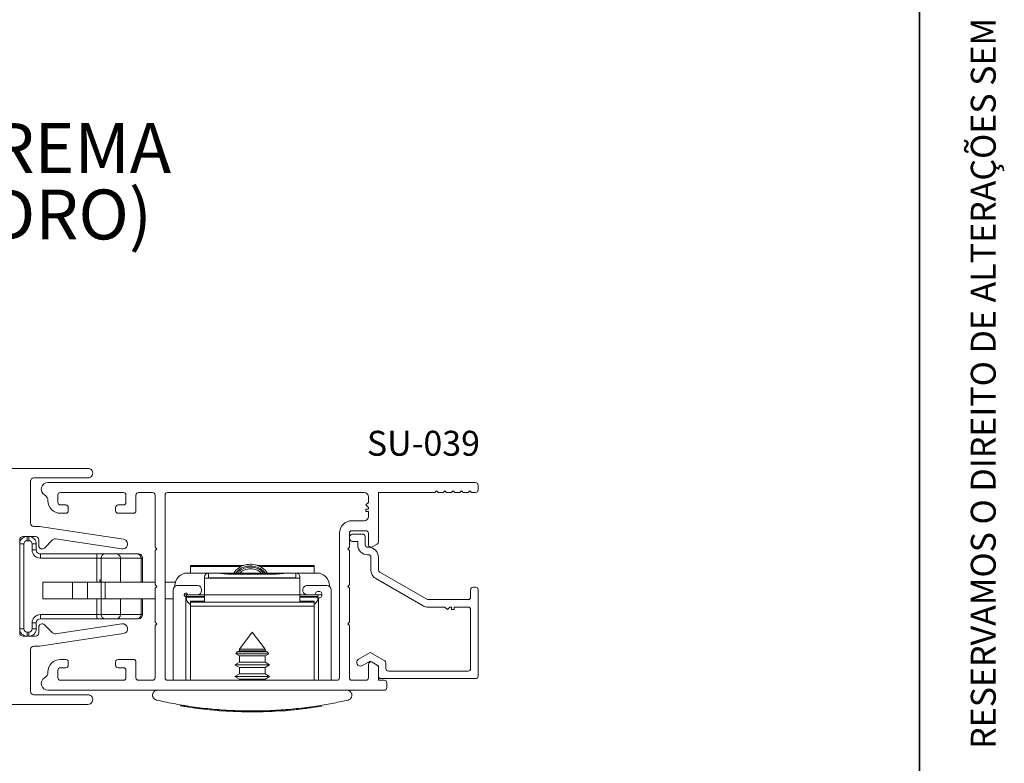
# Paper-space layout 'PG(2)' of a CAD drawing. Units: millimetres. Extents: x 10 to 205, y 4 to 287.
# Drawn here: x 146 to 205, y 49 to 94 of the extents above; entities that cross this region are included whole.
import ezdxf

# ---------------------------------------------------------------- set-up
doc = ezdxf.new("R2010")
doc.units = ezdxf.units.MM
doc.layers.add('ANOTAÇÕES', color=179, linetype='Continuous')
doc.layers.add('GHOST', color=9, linetype='Continuous')
doc.layers.add('LAYOUT_', color=7, linetype='Continuous', lineweight=35)
doc.styles.add('SLDTEXTSTYLE0', font='TXT', dxfattribs={"width": 0.7})

# ---------------------------------------------------------------- blocks, each defined once
blk = doc.blocks.new('SW_NOTE_0_13')
at = {"color": 0, "linetype": 'Continuous', "lineweight": 0, "char_height": 3, "attachment_point": 2, "style": 'SLDTEXTSTYLE0'}
for s, insert in [('SUPREMA', (8.34375000000001, 3.867203219315898)), ('(HYDRO)', (8.403124764561648, -0.1327969706739068))]:
    blk.add_mtext(s, dxfattribs=dict(at, insert=insert))

psp = doc.layouts.new('PG(2)')

# ---------------------------------------------------------------- linework, layer by layer
at = {"color": 7, "linetype": 'Continuous', "lineweight": 18}
for p, q in [((145.8021366538163, 62.33235855743516), (146.0521366538163, 62.33235855743516)), ((146.0521366538163, 62.33235855743516), (146.0521366538162, 57.23235855743516)), ((146.2521366538163, 62.78235855743517), (146.2521366538163, 62.53235855743517)), ((146.3521366538163, 62.53235855743515), (146.2521366538163, 62.53235855743517)), ((146.3521366538163, 62.78235855743515), (146.3521366538163, 62.53235855743515)), ((146.5521366538163, 61.98235855743515), (146.5521366538163, 62.33235855743514)), ((146.8021366538163, 62.33235855743514), (146.5521366538163, 62.33235855743514)), ((146.8021366538163, 62.33235855743514), (146.8021366538163, 61.98235855743515)), ((146.8021366538163, 61.98235855743515), (146.5521366538163, 61.98235855743515)), ((147.0521366538163, 61.48235855743515), (147.0521366538163, 61.73235855743515)), ((147.0521366538163, 61.73235855743515), (150.4521366538163, 61.73235855743511)), ((150.4521366538163, 61.48235855743511), (150.4521366538163, 61.73235855743511)), ((150.9521366538163, 61.73235855743511), (150.4521366538163, 61.73235855743511)), ((150.9521366538163, 61.73235855743511), (151.6300953134969, 61.7323585574351)), ((151.6300953134969, 61.7323585574351), (152.8734175812471, 61.73235855743508)), ((152.8734175812471, 61.73235855743508), (152.9521366538163, 61.73235855743508)), ((150.4521366538163, 61.48235855743511), (147.0521366538163, 61.48235855743515)), ((150.4521366538163, 61.48235855743511), (150.7021366538163, 61.48235855743511)), ((151.8643514989831, 61.48235855743509), (150.7021366538163, 61.48235855743511)), ((150.7021366538163, 61.48235855743511), (150.7021366538162, 60.03235855505103)), ((153.1076737667333, 61.48235855743508), (151.8643514989831, 61.48235855743509)), ((153.2021366538163, 60.03235855505104), (153.2021366538163, 61.48235855743508)), ((155.9021504385065, 60.58235855505035), (157.1771504385064, 60.58235855505033)), ((156.0771504385065, 61.03235855505035), (159.2867084331206, 61.03235855505032)), ((156.0771504385065, 60.97735555505034), (156.0771504385065, 61.03235855505035)), ((156.0771504385065, 60.58235855505048), (156.0771504385065, 60.97735555505034)), ((157.1771504385064, 60.58235855505033), (157.1771504385064, 60.5809890288924)), ((157.1771504385064, 60.58235855505033), (157.8392846754772, 60.58235855505033)), ((157.1771504385064, 60.5809890288924), (157.1771504385064, 60.28624332641986)), ((157.8469974341588, 60.5809890288924), (157.1771504385064, 60.5809890288924)), ((157.8392846754772, 60.58235855505033), (157.8469974341588, 60.5809890288924)), ((157.8392846754772, 60.58235855505033), (158.8021504385065, 60.58235855505031)), ((160.8021504385065, 60.58235855505029), (158.8021504385065, 60.58235855505031)), ((160.8021504385065, 60.50700749378766), (158.8021504385065, 60.50700749378768)), ((160.1006857422562, 61.03235855505031), (163.5271504385064, 61.03235855505027)), ((160.8021504385065, 60.58235855505029), (161.7650162015358, 60.58235855505028)), ((161.7573034428542, 60.58098902889235), (161.7650162015357, 60.58235855505028)), ((162.4271504385065, 60.58098902889235), (161.7573034428542, 60.58098902889235)), ((161.7650162015357, 60.58235855505028), (162.4271504385065, 60.58235855505027)), ((162.4271504385065, 60.58098902889235), (162.4271504385065, 60.58235855505027)), ((162.4271504385065, 60.58235855505027), (163.7021504385064, 60.58235855505026)), ((162.4271504385065, 60.28624332641981), (162.4271504385065, 60.58098902889235)), ((163.5271504385064, 60.97735555505026), (163.5271504385064, 61.03235855505027)), ((163.5271504385064, 60.58235855505039), (163.5271504385064, 60.97735555505026)), ((147.2021366538164, 59.03235855505095), (147.2021366538164, 60.03235855505095)), ((148.9794913867524, 60.03235855505095), (147.2021366538164, 60.03235855505095)), ((148.9794913867524, 59.03235855505095), (148.9794913867524, 60.03235855505095)), ((149.87987212711, 60.03235855505095), (148.9794913867524, 60.03235855505095)), ((149.87987212711, 59.03235855505095), (149.87987212711, 60.03235855505095)), ((150.7021366538164, 60.03235855505095), (149.87987212711, 60.03235855505095)), ((150.6271366538163, 60.16929633917837), (150.7021366538162, 60.16929633917837)), ((150.6271366538163, 60.16929633917837), (150.6271366538163, 60.05968930125102)), ((150.6271366538163, 60.05968930125102), (150.7021366538163, 60.05968930125102)), ((150.6271366538163, 60.05968930125102), (150.6271366538163, 60.03235855505104)), ((150.7021366538164, 59.03235855505095), (150.7021366538164, 60.03235855505095)), ((150.9521366538164, 60.03235855505095), (150.7021366538164, 60.03235855505095)), ((150.9521366538164, 59.03235855505095), (150.9521366538164, 60.03235855505095)), ((153.9521523135209, 60.03235855505095), (150.9521366538164, 60.03235855505095)), ((155.1793088237667, 60.03235855505095), (154.5521516603225, 60.03235855505095)), ((156.9271504385064, 60.27921329473529), (156.9271504385064, 60.33235855505034)), ((157.1771504385064, 60.27921329473526), (156.9271504385064, 60.27921329473527)), ((156.9271504385064, 59.28235855505034), (156.9271504385064, 60.27921329473527)), ((157.1771504385064, 60.28624332641986), (157.1771504385064, 60.27921329473526)), ((162.4271504385065, 60.28624332641981), (157.1771504385064, 60.28624332641986)), ((157.1771504385064, 60.27921329473526), (162.4271504385065, 60.27921329473521)), ((162.4271504385065, 60.27921329473521), (162.4271504385065, 60.28624332641981)), ((162.6771504385065, 60.27921329473521), (162.4271504385065, 60.27921329473521)), ((162.6771504385065, 60.33235855505027), (162.6771504385065, 60.27921329473522)), ((162.6771504385065, 59.28235855505028), (162.6771504385065, 60.27921329473521)), ((155.0521504385064, 59.58235855505036), (155.0521504385064, 54.13235855522908)), ((155.1521504385065, 59.7823585550504), (155.1521504385065, 59.83235855505036)), ((155.3021504385065, 59.83235855505036), (156.5021504385064, 59.83235855505034)), ((155.7021504385066, 59.28235855505035), (155.8521504385064, 59.28235855505034)), ((155.9021504385066, 59.28235855505034), (155.8521504385064, 59.28235855505034)), ((155.8521504385064, 59.18185392553182), (155.8521504385064, 59.28235855505034)), ((155.9021504385065, 59.28235855505034), (156.5021504385064, 59.28235855505034)), ((156.9271504385064, 59.28235855505034), (156.5021504385066, 59.28235855505034)), ((156.7521504385064, 59.53235855505034), (156.7521504385064, 59.58235855505034)), ((156.9271504385064, 58.83235855505031), (156.9271504385064, 59.28235855505034)), ((162.6771504385065, 59.28235855505028), (156.9271504385064, 59.28235855505034)), ((162.6771504385064, 58.83235855505024), (162.6771504385065, 59.28235855505028)), ((163.1021504385066, 59.28235855505027), (162.6771504385065, 59.28235855505028)), ((162.8521504385064, 59.58235855505027), (162.8521504385064, 59.53235855505027)), ((163.1021504385064, 59.83235855505027), (164.3021504385064, 59.83235855505026)), ((163.1021504385064, 59.28235855505027), (163.6021504385064, 59.28235855505027)), ((163.7521504385064, 59.28235855505027), (163.6021504385066, 59.28235855505027)), ((163.7521504385064, 59.18185392553173), (163.7521504385064, 59.28235855505027)), ((164.0021504385066, 59.28235855505027), (163.7521504385064, 59.28235855505027)), ((164.4521504385064, 59.83235855505026), (164.4521504385064, 59.7823585550506)), ((164.5521504385064, 54.13235855522908), (164.5521504385064, 59.58235855505026)), ((148.9794913867524, 59.03235855505095), (147.2021366538164, 59.03235855505095)), ((149.87987212711, 59.03235855505095), (148.9794913867524, 59.03235855505095)), ((150.7021366538164, 59.03235855505095), (149.87987212711, 59.03235855505095)), ((150.9521366538164, 59.03235855505095), (150.7021366538164, 59.03235855505095)), ((150.7021366538162, 59.03235855505103), (150.7021366538162, 58.0823585574351)), ((153.9521523135209, 59.03235855505095), (150.9521366538164, 59.03235855505095)), ((153.2021366538162, 58.08235855743508), (153.2021366538162, 59.03235855505104)), ((155.0521504385065, 59.03235855505095), (154.5521517739514, 59.03235855505095)), ((155.8021504385065, 54.13235855522908), (155.8021504385064, 59.18235855505036)), ((155.8521504385066, 59.03235855505095), (155.8021504385065, 59.03235855505095)), ((155.8521504385064, 59.13235855505035), (155.8521504385064, 59.18235855505035)), ((156.9271504385065, 59.1818539255318), (155.8521504385064, 59.18185392553182)), ((156.9271504385064, 59.13235855505034), (155.8521504385064, 59.13235855505035)), ((155.8521504385064, 59.13235855505035), (155.8521504385064, 58.93235855505034)), ((155.8521504385064, 58.93235855505034), (155.9629877022544, 58.80026784778544)), ((156.9271504385065, 58.88235855505032), (156.0771504385064, 58.88235855505032)), ((156.0771504385064, 58.83235855505037), (156.0771504385064, 58.88235855505032)), ((163.5271504385064, 58.83235855505023), (156.0771504385064, 58.83235855505031)), ((156.0771504385064, 58.58235855505031), (156.0771504385064, 58.83235855505031)), ((163.7521504385064, 59.18185392553173), (162.6771504385065, 59.18185392553174)), ((163.7521504385064, 59.13235855505027), (162.6771504385065, 59.13235855505027)), ((163.5271504385064, 58.88235855505025), (162.6771504385065, 58.88235855505025)), ((163.5271504385064, 58.88235855505025), (163.5271504385064, 58.83235855505028)), ((163.5271504385064, 58.83235855505023), (163.5271504385064, 58.58235855505023)), ((163.6413131747585, 58.80026784778536), (163.7521504385064, 58.93235855505026)), ((163.7521504385064, 59.18235855505026), (163.7521504385064, 59.13235855505026)), ((163.7521504385064, 59.13235855505027), (163.7521504385064, 58.93235855505026)), ((163.8021504385064, 59.08235855505026), (163.8021504385064, 54.13235855522908)), ((163.5271504385064, 58.58235855505023), (156.0771504385064, 58.58235855505031)), ((156.0771504385064, 54.13235855522918), (156.0771504385064, 58.58235855505031)), ((163.5271504385063, 54.13235855522918), (163.5271504385064, 58.58235855505023)), ((146.5521366538162, 57.23235855743515), (146.5521366538162, 57.58235855743515)), ((146.5521366538162, 57.58235855743515), (146.8021366538162, 57.58235855743515)), ((146.8021366538162, 57.58235855743515), (146.8021366538162, 57.23235855743514)), ((147.0521366538162, 58.08235855743515), (150.4521366538162, 58.08235855743511)), ((147.0521366538162, 58.08235855743515), (147.0521366538162, 57.83235855743515)), ((150.4521366538162, 57.83235855743511), (147.0521366538162, 57.83235855743515)), ((150.4521366538162, 58.08235855743511), (150.7021366538162, 58.08235855743511)), ((150.4521366538162, 58.08235855743511), (150.4521366538162, 57.83235855743511)), ((150.4521366538162, 57.83235855743511), (150.9521366538162, 57.83235855743511)), ((150.7021366538162, 58.0823585574351), (151.864351498983, 58.08235855743509)), ((151.6300953134969, 57.8323585574351), (150.9521366538162, 57.83235855743511)), ((152.8734175812471, 57.83235855743509), (151.6300953134969, 57.8323585574351)), ((151.864351498983, 58.08235855743509), (153.1076737667333, 58.08235855743508)), ((152.9521366538162, 57.83235855743509), (152.8734175812471, 57.83235855743509)), ((145.8021366538162, 57.23235855743516), (146.0521366538162, 57.23235855743516)), ((146.2521366538162, 56.78235855743515), (146.2521366538162, 57.03235855743515)), ((146.2521366538162, 57.03235855743515), (146.3521366538162, 57.03235855743515)), ((146.3521366538162, 56.78235855743515), (146.3521366538162, 57.03235855743515)), ((146.5521366538162, 57.23235855743515), (146.8021366538162, 57.23235855743514)), ((159.8021504385063, 57.03242755532868), (159.0271504385063, 56.00832041232864)), ((160.5771504385064, 56.00832041232862), (159.8021504385063, 57.03242755532868)), ((158.8966244805064, 55.83583968232866), (158.8087657735065, 55.7197406763287)), ((159.0271504385066, 55.91119887932874), (158.8966244805065, 55.83583968232866)), ((158.8966244805064, 55.83583968232866), (160.7076763965064, 55.83583968232864)), ((159.0271504385064, 56.00832041232864), (159.0271504385064, 55.91119887932872)), ((159.0271504385064, 56.00832041232864), (160.5771504385064, 56.00832041232862)), ((159.0271504385066, 55.91119887932874), (160.5771504385064, 55.9111988793287)), ((160.5771504385064, 55.9111988793287), (160.5771504385064, 56.00832041232862)), ((160.7076763965063, 55.83583968232864), (160.5771504385062, 55.91119887932872)), ((160.7955351035064, 55.71974067632868), (160.7076763965064, 55.83583968232864)), ((159.0271504385063, 55.21119887932871), (158.7521504385064, 55.05242755532871)), ((158.8087657735063, 55.7197406763287), (159.0271504385064, 55.59365623132864)), ((158.8087657735063, 55.7197406763287), (159.8021504385064, 55.71974067632866)), ((159.0271504385064, 55.59365623132864), (159.0271504385064, 55.21119887932872)), ((159.0271504385064, 55.59365623132864), (160.5771504385064, 55.59365623132862)), ((159.0271504385063, 55.21119887932871), (160.5771504385064, 55.2111988793287)), ((159.8021504385064, 55.71974067632866), (160.7955351035065, 55.71974067632868)), ((160.5771504385064, 55.59365623132862), (160.7955351035065, 55.71974067632868)), ((160.5771504385064, 55.2111988793287), (160.5771504385064, 55.59365623132862)), ((160.8521504385063, 55.05242755532869), (160.5771504385064, 55.21119887932869)), ((158.7521504385064, 55.05242755532871), (159.0271504385064, 54.89365623132871)), ((158.7521504385064, 55.05242755532872), (160.8521504385064, 55.05242755532868)), ((159.0271504385064, 54.89365623132871), (159.0271504385064, 54.51119887932866)), ((159.0271504385064, 54.89365623132871), (160.5771504385064, 54.8936562313287)), ((160.5771504385064, 54.8936562313287), (160.8521504385064, 55.05242755532869)), ((160.5771504385064, 54.51119887932864), (160.5771504385064, 54.8936562313287)), ((159.0271504385064, 54.51119887932867), (158.7521504385064, 54.35242755532868)), ((158.7521504385064, 54.35242755532868), (159.0271504385064, 54.19365623132869)), ((158.7521504385063, 54.35242755532867), (160.8521504385064, 54.35242755532867)), ((159.0271504385064, 54.51119887932867), (160.5771504385064, 54.51119887932864)), ((159.0271504385064, 54.19365623132868), (159.0271504385064, 54.13235855522901)), ((159.0271504385064, 54.19365623132869), (160.5771504385065, 54.19365623132867)), ((160.8521504385064, 54.35242755532866), (160.5771504385064, 54.51119887932865)), ((160.5771504385064, 54.19365623132867), (160.8521504385064, 54.35242755532866)), ((160.5771504385064, 54.13235855522901), (160.5771504385064, 54.19365623132867)), ((155.4810624499989, 52.64946100865204), (155.4810624499989, 52.59841963243986)), ((155.4858273639211, 52.59797477053051), (155.4832209466798, 52.59841963243986)), ((155.4858273639211, 52.59797477053051), (155.4858273639211, 52.64869862379753)), ((155.7140109481421, 52.56010338999914), (155.7140109481421, 52.61075127799305)), ((156.6475175942251, 52.42703482509538), (156.6475175942251, 52.47741759077806)), ((156.8700146213579, 52.40046419450719), (156.8700146213579, 52.45079435399157)), ((157.6522867919577, 52.32262566562738), (157.802150438506, 52.31072862489449)), ((157.8021504385064, 52.36785400698786), (157.8021504385064, 52.28242755532867)), ((161.8021504385064, 52.28242755532862), (157.8021504385064, 52.28242755532867)), ((158.2781858253211, 52.27787621650081), (158.2781858253211, 52.28242755532833)), ((158.2843958734163, 52.27734293581756), (158.2843958734163, 52.28242755532834)), ((158.4909683734164, 52.26594118369108), (158.4909683734164, 52.28242755532882)), ((158.5792966534119, 52.26157547438316), (158.5792966534119, 52.28242755532833)), ((158.8521822784126, 52.25001402749408), (158.8521822784126, 52.28242755532833)), ((159.0497670205337, 52.24345776013381), (159.0497670205337, 52.28242755532882)), ((159.2620826455337, 52.23811027788656), (159.2620826455337, 52.28242755532882)), ((159.4311729528802, 52.23510875776939), (159.4311729528802, 52.28242755532882)), ((159.800552751279, 52.232427605056), (159.800552751279, 52.28242760515307)), ((159.9852634322057, 52.23308076960338), (159.9852634322057, 52.2824275553288)), ((160.2568721822057, 52.23645599942891), (160.2568721822057, 52.28242755532831)), ((160.4053599009304, 52.23951693261431), (160.4053599009304, 52.2824275553288)), ((161.8021504385063, 52.28242755532862), (161.8021504385063, 52.36748022766864)), ((161.9174951115487, 52.31974750896519), (161.802150438506, 52.31055318588479)), ((161.9174951115487, 52.31974750896519), (161.9174951115487, 52.36991853278226)), ((162.5713265836054, 52.38202890030875), (162.5713265836054, 52.38225191168221)), ((163.12968290542, 52.44904477928401), (163.12968290542, 52.49947120508391))]:
    psp.add_line(p, q, dxfattribs=at)
at = {"color": 8, "linetype": 'Continuous', "lineweight": 18}
for p, q in [((150.4521366538162, 60.03235855505105), (150.4521366538163, 61.48235855743511)), ((151.8643514989831, 61.48235855743509), (151.8643514989831, 60.03235855505101)), ((153.1076737667333, 61.48235855743508), (153.1076737667333, 60.03235855505103)), ((153.2021366538163, 61.48235855743508), (153.1076737667333, 61.48235855743508)), ((156.0771504385065, 60.97735555505034), (159.1505829881924, 60.97735555505031)), ((158.8021504385065, 60.58235855505031), (158.8021504385065, 60.50700749378775)), ((160.2369666915975, 60.97735555505029), (163.5271504385064, 60.97735555505026)), ((160.8021504385064, 60.50700749378773), (160.8021504385065, 60.58235855505029)), ((150.4521366538162, 58.08235855743511), (150.4521366538162, 59.03235855505105)), ((151.864351498983, 59.03235855505101), (151.864351498983, 58.08235855743509)), ((153.1076737667333, 59.03235855505103), (153.1076737667333, 58.08235855743508)), ((153.1076737667333, 58.08235855743508), (153.2021366538162, 58.08235855743508)), ((160.4708772549155, 52.24114086236332), (160.4708772549155, 52.2824275553288)), ((160.6055351600089, 52.24500421673197), (160.6055351600089, 52.28242755532879))]:
    psp.add_line(p, q, dxfattribs=at)
at = {"color": 7, "linetype": 'Continuous', "lineweight": 18, "flags": 128}
for points in [[(155.9629877022544, 58.80026784778544), (156.0188862427569, 58.74058558350553), (156.0771504385062, 58.69027839640782)], [(163.5271504385062, 58.69027839640741), (163.585414634256, 58.74058558350545), (163.6413131747585, 58.80026784778536)]]:
    psp.add_lwpolyline(points, dxfattribs=at)
at = {"color": 7, "linetype": 'Continuous', "lineweight": 18}
for centre, radius, start, end in [((146.2521366538163, 62.33235855743515), 0.4500000000000171, 90, 179.9999999999982), ((146.2521366538163, 62.33235855743515), 0.2000000000000171, 90, 179.999999999998), ((146.3521366538163, 62.33235855743515), 0.4500000000000171, 359.9999999999999, 90), ((146.3521366538163, 62.33235855743515), 0.2000000000000171, 359.9999999999988, 90), ((147.0521366538163, 61.98235855743515), 0.5, 180, 270.0000000000008), ((147.0521366538163, 61.98235855743515), 0.25, 180, 270.0000000000008), ((150.9521366538163, 61.48235855743511), 0.25, 90, 180), ((151.621958879932, 61.48998259699656), 0.2425124898838839, 358.1984545350795, 88.07733281163122), ((152.8652811476823, 61.48998259699656), 0.2425124898838273, 358.1984545350774, 88.07733281163783), ((152.9521366538163, 61.48235855743508), 0.25, 359.9999999999972, 90), ((155.9021504385065, 59.83235855505035), 0.75, 90, 179.9999999999995), ((157.1771504385064, 60.33235855505033), 0.25, 90, 179.9999999999984), ((157.1764675510294, 60.33167190603811), 0.2493180580777333, 89.84306544202454, 179.8422010004135), ((162.4271504385065, 60.33235855505028), 0.25, 359.9999999999992, 90), ((162.4278333259835, 60.33167190603806), 0.2493180580777332, 0.1577989995816123, 90.15693455797549), ((163.7021504385064, 59.83235855505026), 0.75, 0, 90), ((155.3021504385064, 59.58235855505036), 0.25, 89.99999999999349, 179.9999999999984), ((155.8021504385064, 59.28235855505035), 0.1000000000000227, 359.9999999999968, 270.0000000000008), ((156.5021504385064, 59.58235855505034), 0.25, 0, 90), ((156.5021504385064, 59.53235855505034), 0.25, 270.0000000000008, 359.9999999999992), ((163.1021504385064, 59.58235855505027), 0.25, 89.99999999999349, 180), ((163.1021504385064, 59.53235855505027), 0.25, 180, 270.0000000000008), ((163.8021504385064, 59.28235855505027), 0.2000000000000171, 270.0000000000008, 180), ((164.3021504385064, 59.58235855505026), 0.25, 0, 90), ((147.0521366538162, 57.58235855743515), 0.5, 90, 180), ((147.0521366538162, 57.58235855743515), 0.25, 90, 180), ((150.9521366538162, 58.08235855743511), 0.2500000000000284, 180.0000000000024, 269.9999999999943), ((151.621958879932, 58.07473451787362), 0.2425124898838154, 271.9226671883563, 1.801545464923666), ((152.8652811476822, 58.07473451787365), 0.2425124898838826, 271.9226671883694, 1.801545464911287), ((152.9521366538162, 58.08235855743509), 0.25, 270.0000000000008, 359.9999999999992), ((146.2521366538162, 57.23235855743515), 0.4499999999999957, 179.9999999999982, 270.0000000000008), ((146.2521366538162, 57.23235855743515), 0.1999999999999957, 179.999999999998, 270.0000000000008), ((146.3521366538162, 57.23235855743515), 0.2000000000000171, 270.0000000000008, 0), ((146.3521366538162, 57.23235855743515), 0.4500000000000171, 270.0000000000008, 359.9999999999971), ((159.8021504385067, 77.89842755532865), 25.666, 260.318401272562, 260.8347592349676), ((159.8021504385067, 77.89842755532865), 25.66600000000001, 260.8347592349676, 261.4498582277232), ((159.8021504385067, 77.89842755532865), 25.666, 261.4498582277233, 262.2077947637637), ((159.8021504385067, 77.89842755532865), 25.66600000000001, 262.4891510748692, 262.9398673656494), ((159.8021504385067, 77.89842755532865), 25.66600000000001, 262.9398673656494, 263.44009183822), ((159.8021504385067, 77.89842755532865), 25.66600000000001, 263.44009183822, 263.9487700141703), ((159.8021504385067, 77.89842755532865), 25.666, 263.9487700141703, 265.1950981178625), ((159.8021504385067, 77.89842755532865), 25.66600000000001, 266.6098459624948, 267.0716935215279), ((159.8021504385067, 77.89842755532865), 25.66600000000002, 267.0716935215279, 267.2691149356153), ((159.8021504385067, 77.89842755532865), 25.666, 267.2691149356152, 267.8788435530968), ((159.8021504385067, 77.89842755532865), 25.66600000000001, 267.8788435530968, 268.3201678913805), ((159.8021504385067, 77.89842755532865), 25.66600000000001, 268.3201678913805, 268.7942846903614), ((159.8021504385067, 77.89842755532865), 25.666, 269.1718154600364, 269.9964333852114), ((159.8021504385067, 77.89842755532865), 25.666, 269.9964333852114, 270.4087777884995), ((159.8021504385067, 77.89842755532865), 25.666, 270.4087777884995, 271.0151562357901), ((159.8021504385067, 77.89842755532865), 25.66600000000001, 271.0151562357902, 271.3467053242385), ((159.8021504385067, 77.89842755532865), 25.66600000000001, 271.7937377798373, 273.5843726721183), ((159.8021504385067, 77.89842755532865), 25.666, 274.4692529760169, 274.7275756686769), ((159.8021504385067, 77.89842755532865), 25.666, 274.7275756686769, 276.642906098517), ((159.8021504385067, 77.89842755532865), 25.66600000000001, 276.642906098517, 276.9987824148835), ((159.8021504385067, 77.89842755532865), 25.666, 277.449222568158, 279.3812256765219)]:
    psp.add_arc(centre, radius, start, end, dxfattribs=at)
for centre, major_axis, ratio, start_param, end_param in [((158.8021504385065, 60.61211172905335), (1, -1.4210854715202e-14), 0.1051042352656708, 3.442212919184329, 4.712388980384692), ((160.8021504385065, 60.61211172905332), (1, -7.105427357601002e-15), 0.1051042352656637, 4.712388980384691, 5.982565041585263), ((162.4271504385065, 60.03392092843464), (0, 0.2523223979851679), 0.9907959102968561, 6.046577395721067, 6.283185307179586)]:
    psp.add_ellipse(centre, major_axis=major_axis, ratio=ratio, start_param=start_param, end_param=end_param, dxfattribs=at)
for points, knots in [([(160.7113176330419, 60.58235855505031), (160.6903465292743, 60.6173781785264), (160.6027581430984, 60.76364192976882), (160.352062527066, 60.94814483547462), (159.9881742291006, 61.10099414025309), (159.5866367896402, 61.12849102463082), (159.1997739936129, 61.02970242915488), (158.8809502017745, 60.84342730923853), (158.7432086087513, 60.65965005410307), (158.6852784029767, 60.58235855505033)], [0, 0, 0, 0, 0.05137212140902012, 0.2145619638570395, 0.3796620388173866, 0.5465932501321533, 0.7119085809812956, 0.8788369234061411, 1, 1, 1, 1]), ([(160.591841088053, 60.58235855505031), (160.5188677440134, 60.66173948211098), (160.3624700955293, 60.83186996592227), (160.0334376035738, 60.98096863153371), (159.664230343976, 61.031457546508), (159.2990631705012, 60.95889152783187), (158.9988158432835, 60.80535196048831), (158.8666925359396, 60.64633630681904), (158.8135345482506, 60.58235855505033)], [0, 0, 0, 0, 0.1574249257980937, 0.3373956412667087, 0.5179212148553319, 0.6978078595563162, 0.8784171664761086, 1, 1, 1, 1]), ([(160.4870632783949, 60.58235855505031), (160.4335382773301, 60.63968721116466), (160.301302109487, 60.78132049731781), (160.0117837451502, 60.90869840644401), (159.666369115697, 60.95708671771706), (159.3249729090299, 60.88792411581583), (159.0604060202647, 60.75700924086756), (158.9490972482045, 60.62557816837845), (158.9124946245071, 60.58235855505033)], [0, 0, 0, 0, 0.131330718543425, 0.3244590489450066, 0.518184985893102, 0.7112227688486601, 0.9050388920065876, 1, 1, 1, 1]), ([(159.0548556224119, 60.58235855505033), (159.0895840175439, 60.61634191199445), (159.197921479127, 60.72235517904616), (159.4425085443229, 60.81700327375319), (159.7503342322853, 60.85353111952315), (160.0424989254693, 60.7861156705363), (160.2487797536999, 60.69054599781087), (160.3292444051546, 60.60159270522835), (160.3466430774822, 60.58235855505031)], [0, 0, 0, 0, 0.1020042661910369, 0.31820886706109, 0.5361021765709106, 0.747799190383932, 0.9454672434673647, 0.9999999999999999, 0.9999999999999999, 0.9999999999999999, 0.9999999999999999]), ([(154.1015874434466, 53.53235855505037), (154.0541581252955, 53.52608332265281), (153.9731693968979, 53.515367944231), (153.8820216182584, 53.44439269055597), (153.8301765471549, 53.368458312812), (153.8041016073097, 53.29111963784152), (153.7991466523676, 53.21507390577713), (153.8133854138422, 53.13878574434907), (153.8496889893298, 53.06144847500416), (153.9225502920401, 52.98035951766372), (153.9922325424925, 52.95532072132577), (154.0340608184479, 52.94029064299144)], [0, 0, 0, 0, 0.1902815874363563, 0.3249185188550227, 0.4187503885116419, 0.4912485871393911, 0.5642054247894794, 0.627717417997319, 0.7099187764765964, 0.8258724798895453, 1, 1, 1, 1]), ([(165.5692436182024, 52.94006037602971), (165.6118027945256, 52.95541052497566), (165.6801507918441, 52.98006212845193), (165.7518232931446, 53.05942100377042), (165.7884945400754, 53.13379738060993), (165.803670337659, 53.20862125459885), (165.8006049121641, 53.2799408612527), (165.7798185732315, 53.35347915106632), (165.7337456741631, 53.43118183708786), (165.6480805774106, 53.50366814678669), (165.563332652699, 53.53072069600426), (165.5099906918566, 53.53213829606255), (165.5017027080717, 53.53235855505024)], [0, 0, 0, 0, 0.1769353833218529, 0.2841497451216345, 0.3664030070340351, 0.432894148130261, 0.4995903686203149, 0.5625716681544786, 0.6541212808853178, 0.7862223952873316, 0.9667843983713491, 1, 1, 1, 1]), ([(154.0340608184479, 52.94029064299144), (154.3596970575805, 52.86871080510718), (155.0109273229508, 52.72556040838016), (156.1672525692591, 52.53180401921401), (157.4226281231385, 52.3828640637507), (158.7402804942124, 52.29241217046273), (160.076286897477, 52.27339427979105), (161.3810999260197, 52.32000032386722), (162.6303706313885, 52.43000942513827), (163.7510678244545, 52.58117767015532), (164.744922064283, 52.7574562655323), (165.2944634024181, 52.87919092933502), (165.5692436182024, 52.94006037602971)], [0, 0, 0, 0, 0.1047616666054084, 0.2095097527406751, 0.3144269977390199, 0.4193223163282609, 0.5210557352588941, 0.6227920261340755, 0.7223116660536947, 0.8218502272840369, 0.9109220187967195, 1, 1, 1, 1]), ([(156.4472469823656, 52.45263853631859), (156.439478332657, 52.45366315465772), (156.4272924886593, 52.45527036307952), (156.3922936073675, 52.45993754593362), (156.357616886666, 52.46460508012552), (156.3327913786325, 52.46799280684651), (156.3223339955481, 52.46941983730483)], [0, 0, 0, 0, 0.3906682425169514, 0.6127991912018795, 0.8368973080930948, 1, 1, 1, 1]), ([(157.6369094647658, 52.3240868511506), (157.6746639887432, 52.32085707533736), (157.7351328334263, 52.31568416381743), (157.7838503489675, 52.31193852196301), (157.802150438506, 52.3105315212046)], [0, 0, 0, 0, 0.6243632431743827, 1, 1, 1, 1]), ([(158.2009990102453, 52.28242755532833), (158.2270783026972, 52.28082496396279), (158.2744989363523, 52.27791093175951), (158.2766116504579, 52.27779901750937), (158.2775624634081, 52.27774865124445)], [0, 0, 0, 0, 0.5499566421168498, 1, 1, 1, 1]), ([(159.4311729528802, 52.23510875776939), (159.4197416814201, 52.23527593110779), (159.40053067458, 52.23555687694645), (159.352105361814, 52.23636033711356), (159.3061078100995, 52.23720417434927), (159.2755864485574, 52.2378323494834), (159.2620826455337, 52.23811027788656)], [0, 0, 0, 0, 0.3447588643280656, 0.5793900463187195, 0.8139062716298775, 1, 1, 1, 1]), ([(160.4053599009304, 52.23951693261431), (160.4080040295014, 52.23957936732608), (160.4148276134597, 52.23974048978523), (160.4369486720861, 52.24026951790857), (160.460997292253, 52.24088712790225), (160.4708772549155, 52.24114086236332)], [0, 0, 0, 0, 0.2715278439438232, 0.7007197231043047, 1, 1, 1, 1]), ([(160.4708772549155, 52.24114086236332), (160.4832292066463, 52.2414678745971), (160.507715587339, 52.24211614024951), (160.5541962020321, 52.24342877745428), (160.5866607866161, 52.24442501858778), (160.6055351600089, 52.24500421673197)], [0, 0, 0, 0, 0.2987970630743083, 0.5923321913626332, 1, 1, 1, 1]), ([(160.4986351943657, 52.2418793682561), (160.4978617197755, 52.24185817745092), (160.4963807032611, 52.24181760219117), (160.5046075121534, 52.2420426904723), (160.5085377939143, 52.2421502243141)], [0, 0, 0, 0, 0.522259260862393, 1, 1, 1, 1]), ([(162.9295076463414, 52.42367156249126), (162.9321435079015, 52.42399542687954), (162.938970093349, 52.42483419927694), (162.9609037009949, 52.42753594682579), (162.9847079709576, 52.43051068204478), (162.9943893817527, 52.4317205336263)], [0, 0, 0, 0, 0.2717555826610468, 0.7038164424082979, 1, 1, 1, 1]), ([(162.9943893817527, 52.4317205336263), (163.0067988290557, 52.43328129485381), (163.031396839, 52.43637503619922), (163.0780722856422, 52.44233014370928), (163.1106850575957, 52.4465731247022), (163.12968290542, 52.44904477928401)], [0, 0, 0, 0, 0.2982641814487274, 0.5912193445976808, 1, 1, 1, 1])]:
    psp.add_open_spline(points, degree=3, knots=knots, dxfattribs=at)
at = {"layer": 'GHOST', "linetype": 'Continuous', "lineweight": 18}
for p, q in [((144.4021181653781, 66.88234883049519), (149.9146171566461, 66.88234883049513)), ((146.4521172116745, 66.10733778746723), (146.4521172116744, 63.58235855396459)), ((149.9146172132005, 66.30734883336486), (146.6521172132488, 66.3073488333649)), ((147.5021523135403, 66.03235855499466), (173.2521510635481, 66.03235855495919)), ((173.4021523134995, 65.88235605475633), (173.4021498131065, 65.5823560546047)), ((148.1021523135249, 65.28235938822235), (148.1021498137615, 64.83236063814)), ((152.052151063354, 65.43235855499472), (148.2521523134926, 65.43235855496592)), ((152.2021523135089, 64.83236063847396), (152.2021498131804, 65.28236063859859)), ((152.8021523135246, 65.28236019973764), (152.8021498132838, 64.33235691010707)), ((153.8021510633539, 65.43235855499472), (152.9521510634926, 65.43235855496523)), ((153.9521523135204, 62.13235855499465), (153.9521498131867, 65.28235992422381)), ((154.5521523136879, 54.28235730502239), (154.5521510637708, 65.28235730516128)), ((154.7021510636871, 65.43235855499472), (166.552151063834, 65.43235855468109)), ((167.4021523135204, 65.43235855499472), (167.4021498130649, 62.45556060680445)), ((170.8021523135204, 65.43235855499472), (167.4021523135204, 65.43235855499472)), ((170.9021523135204, 65.53235855499472), (170.8021523135204, 65.43235855499472)), ((171.0021523135204, 65.43235855499472), (170.9021523135204, 65.53235855499472)), ((171.3021523135204, 65.43235855499472), (171.0021523135204, 65.43235855499472)), ((171.4021523135204, 65.53235855499472), (171.3021523135204, 65.43235855499472)), ((171.5021523135203, 65.43235855499472), (171.4021523135204, 65.53235855499472)), ((171.8021523135205, 65.43235855499472), (171.5021523135203, 65.43235855499472)), ((171.9021523135204, 65.5323585549946), (171.8021523135205, 65.43235855499472)), ((172.0021523135203, 65.43235855499472), (171.9021523135204, 65.5323585549946)), ((172.3021523135205, 65.43235855499472), (172.0021523135203, 65.43235855499472)), ((172.4021523135205, 65.53235855499472), (172.3021523135205, 65.43235855499472)), ((172.5021523135204, 65.43235855499472), (172.4021523135205, 65.53235855499472)), ((172.8021523135204, 65.43235855499472), (172.5021523135204, 65.43235855499472)), ((172.9021523135204, 65.53235855499472), (172.8021523135204, 65.43235855499472)), ((173.0021523135204, 65.43235855499472), (172.9021523135204, 65.53235855499472)), ((173.2521510633199, 65.43235855499472), (173.0021523135204, 65.43235855499472)), ((147.5021523135203, 64.93235855513356), (147.5021523134822, 64.93953823222374)), ((148.2521510636375, 64.68235855499469), (148.5771510635479, 64.68235855495338)), ((151.7271510636869, 64.68235855499469), (152.0521510635483, 64.68235855502719)), ((166.8021523135202, 64.83230355499468), (166.6521673135204, 64.68231855499484)), ((166.6521673135204, 64.68231855499484), (166.8021523135202, 64.53233355499498)), ((166.8021523135202, 65.18235730468123), (166.8021523135202, 64.83230355499468)), ((148.5771510634036, 64.18235855499498), (148.2521523133816, 64.18235855513365)), ((148.7271523134813, 64.53235542977563), (148.7271498132608, 64.3323554297177)), ((151.5771523135595, 64.33235543028769), (151.5771498138787, 64.53235543039536)), ((152.6521510634034, 64.18235855499498), (151.7271510634926, 64.1823585550363)), ((166.6521673135202, 64.4323435549947), (166.6521673135202, 64.28235855499474)), ((166.8021523135202, 64.4323435549947), (166.6521673135202, 64.4323435549947)), ((166.6521673135202, 64.28235855499474), (166.8021523135202, 64.28235855499474)), ((166.8021523135202, 64.28235855499474), (166.8021498128344, 63.98235522078165)), ((166.8021523135202, 64.53233355499498), (166.8021523135202, 64.4323435549947)), ((166.5521510631865, 63.73235855499469), (165.8021510634927, 63.73235855499318)), ((146.6521172097043, 63.38235855531298), (146.9963994341985, 63.38235855531298)), ((146.9963994341985, 63.38235855531298), (146.9964523059901, 63.3823652312369)), ((146.9964523059901, 63.3823652312369), (152.0463441897334, 62.62913854235512)), ((165.0521523134684, 62.98235980496723), (165.0521510633774, 54.28235855499496)), ((165.6521523135204, 62.98235980496723), (165.6521523135204, 62.13235855499487)), ((166.6521510631718, 63.13235855499476), (165.8021510634927, 63.13235855496711)), ((166.4521523104458, 62.93235908019182), (165.8771523125954, 62.93235908019182)), ((166.8021523135246, 62.28235729746044), (166.8021498128195, 62.98236034120274)), ((145.8021366538163, 62.58234751431252), (145.8021366538162, 56.98234751165104)), ((146.7521153143348, 62.78235855696077), (146.0021153164867, 62.78235855696078)), ((146.9521366544508, 62.23236960160936), (146.9521366544508, 62.58235855668529)), ((147.7796633155424, 62.57704250257705), (147.2935545929103, 62.09093377994497)), ((151.9578197579997, 62.03566107614182), (147.9505670763586, 62.63342273883129)), ((165.8771523125954, 62.48235908204202), (166.1521244181701, 62.48235908204202)), ((166.1521244181701, 62.48235908204202), (166.1521815764999, 62.2823993278729)), ((166.6021523098292, 62.28235908267907), (166.6021523098292, 62.78235908080855)), ((167.3271516119439, 62.3256602631994), (167.0271502435044, 62.15245499274256)), ((154.0521523135204, 62.03235855499466), (153.9521523135204, 62.13235855499465)), ((153.9521523135204, 61.93235855499489), (154.0521523135204, 62.03235855499466)), ((153.9521523135204, 59.88235855499456), (153.9521523135204, 61.93235855499489)), ((165.6521523135204, 62.13235855499487), (165.5521523135202, 62.03235855499466)), ((165.5521523135202, 62.03235855499466), (165.6521523135204, 61.93235855499444)), ((165.6521523135204, 61.93235855499444), (165.6521523135204, 59.88235855499478)), ((166.80215230897, 62.13235908335128), (166.752152309157, 62.13235908335128)), ((166.7522693705713, 61.68248713972645), (166.8022693698489, 61.68249445663999)), ((166.9522913183667, 61.53251640960328), (166.9522913183667, 60.76912227998952)), ((167.4021523065034, 60.76896171176687), (167.4021523065034, 61.53235908581782)), ((170.311834658672, 59.00245530657936), (167.4771524132318, 60.63905783996763)), ((154.0521523135204, 59.78235855499457), (153.9521523135204, 59.88235855499456)), ((165.6521523135204, 59.88235855499478), (165.5521523135202, 59.78235855499457)), ((167.252289159983, 60.24950474749716), (170.0869703654658, 58.61289477164497)), ((153.9521523135204, 59.68235855499481), (154.0521523135204, 59.78235855499457)), ((153.9521523135204, 57.6323585549947), (153.9521523135204, 59.68235855499481)), ((165.5521523135202, 59.78235855499457), (165.6521523135204, 59.68235855499436)), ((165.6521523135204, 59.68235855499436), (165.6521523135204, 57.6323585549947)), ((172.9521522855192, 59.58235909305749), (172.9521522855192, 59.13235909474087)), ((173.252152284286, 59.73235909238529), (173.102152284847, 59.73235909238529)), ((173.4021522836138, 54.38235911251113), (173.4021522836138, 59.58235909305749)), ((172.8021522861914, 58.98235909541308), (170.386834696151, 58.98235909541308)), ((170.3869700459798, 58.53251056349227), (171.4022567772502, 58.53251056349227)), ((171.4022567772502, 58.53251056349227), (171.5522637126926, 58.38251470628914)), ((171.5522637126926, 58.38251470628914), (171.7022545698493, 58.53252164154697)), ((171.7022545698493, 58.53252164154697), (171.8024676933507, 58.53252164154697)), ((171.8024676933507, 58.53252164154697), (171.8024676933507, 58.38301390242496)), ((171.8024676933507, 58.38301390242496), (171.9521670688873, 58.38301390242496)), ((171.9521670688873, 58.5321198119191), (172.8021959465663, 58.5321198119191)), ((171.9521670688873, 58.38301390242496), (171.9521670688873, 58.5321198119191)), ((172.9521959459497, 58.38211981253582), (172.9521959459497, 54.83211982581663)), ((147.9505804690639, 56.93129637219999), (151.957838908024, 57.52905889326875)), ((154.0521523135204, 57.53235855499471), (153.9521523135204, 57.6323585549947)), ((153.9521523135204, 57.43235855499472), (154.0521523135204, 57.53235855499471)), ((165.6521523135204, 57.6323585549947), (165.5521523135203, 57.53235855499459)), ((165.5521523135203, 57.53235855499459), (165.6521523135204, 57.4323585549945)), ((146.9521366519371, 56.9823585592366), (146.9521366519371, 57.33234751272208)), ((152.0464023004797, 56.93566523416469), (146.9966366505881, 56.18235855824087)), ((147.2935471514769, 57.47379077152337), (147.7796460729987, 56.9876918500016)), ((153.9521523135204, 54.2823598050226), (153.9521523135204, 57.43235855499472)), ((165.6521523135204, 57.4323585549945), (165.6521498139218, 54.28235992382401)), ((146.0021366519371, 56.78235855743516), (146.7521366535112, 56.78235855743515)), ((146.4521172041937, 55.98235855958924), (146.4521172041937, 53.45737932750657)), ((146.9966366505881, 56.18235855824087), (146.6521172061641, 56.18235855824087)), ((166.9021585237686, 55.80173890215103), (166.2102569423774, 55.40224699057366)), ((167.7771900743286, 55.29655775357807), (166.9021585237686, 55.80173890215103)), ((148.2521523140755, 55.38235855499461), (148.577152313548, 55.38235855496708)), ((148.7271523135203, 55.23235855496721), (148.7271523134925, 55.03235855496701)), ((151.5771523135204, 55.03235855502253), (151.5771523136315, 55.23235855510576)), ((151.7271523136315, 55.38235855499461), (152.6521510635482, 55.38235855496512)), ((152.8021523135162, 55.23235691026395), (152.8021498137569, 54.28236019958099)), ((166.4352591772094, 55.01253655513989), (166.9021585237686, 55.28208906451572)), ((166.9021585237686, 55.28208906451572), (167.4021581784723, 54.99343637732836)), ((167.0271552301502, 55.21226187099492), (167.3271548777454, 55.03904846926128)), ((167.8521894316062, 54.83212635974589), (167.8521894316062, 55.16665431447642)), ((147.5021523135203, 54.62517871663696), (147.5021523140754, 54.6323585555497)), ((148.1021523135203, 54.73235855488378), (148.1021523136313, 54.28235855488394)), ((148.5771523134927, 54.88235855499489), (148.2521523134093, 54.88235855488387)), ((152.0521523134091, 54.88235855499489), (151.7271523134927, 54.88235855502254)), ((152.2021523135205, 54.2823598050226), (152.2021523134094, 54.73235855510583)), ((166.8021523135149, 54.28236027376587), (166.8021498135965, 55.08235766113011)), ((167.4021523135074, 54.90914590350847), (167.4021523135074, 54.13235855499487)), ((167.4021581784723, 54.99343637732836), (167.4021581784723, 54.38212636063044)), ((172.8021894130329, 54.68212636036244), (168.0021894309896, 54.68212636036244)), ((148.2521523136314, 54.13235855499487), (152.0521510635483, 54.13235855502263)), ((152.9521510636374, 54.13235855499487), (153.8021510635482, 54.13235855502263)), ((164.9021498135202, 54.1323585552289), (154.7021510634926, 54.1323585552289)), ((165.8021510637207, 54.13235855499487), (166.652151063548, 54.13235855502492)), ((167.4021523135074, 54.13235855499487), (167.7521510636869, 54.13235855482039)), ((167.5521581778557, 54.23212636124699), (173.2521581565327, 54.232126361247)), ((167.9021523134996, 53.98235605478984), (167.902149813457, 53.68235730496695)), ((167.7521498135204, 53.53235855505022), (147.5021523134806, 53.53235855505044)), ((146.6521172023145, 53.25736827973451), (149.914617169667, 53.25736827973447)), ((149.9146172023144, 52.68236827954968), (144.402118157988, 52.68236827954973))]:
    psp.add_line(p, q, dxfattribs=at)
for centre, radius, start, end in [((149.9146172137588, 66.59484883193), 0.2874999985651442, 269.9999998887512, 90.00001138196265), ((146.6521172119978, 66.1073488327366), 0.2000000006283089, 89.99999964162019, 180.0031642365862), ((147.5021523135403, 65.63235855506886), 0.3999999999257966, 90, 239.9999999830414), ((173.2521510635481, 65.88235730496716), 0.1500012499920302, 359.9995224586202, 90), ((147.1021523133723, 64.93953823222374), 0.4000000001099409, 0, 59.99999998304938), ((148.2521523134926, 65.2823585549671), 0.149999999998812, 90, 179.9996817199422), ((152.052151063354, 65.28235980516126), 0.1499987498334576, 0.0003183522618580267, 90), ((152.9521510634926, 65.2823598049672), 0.1499987499980335, 90, 179.9998492075433), ((153.8021510633539, 65.28235980516126), 0.1499987498334576, 4.547892246609032e-05, 90), ((154.7021510636871, 65.28235730516128), 0.1500012498334371, 90, 180), ((166.552151063834, 65.18235730468123), 0.2500012499998547, 0, 90), ((173.2521510633199, 65.58235730479443), 0.1499987497997068, 270.0000000000008, 359.9995224587213), ((148.2521523133816, 64.93235855513356), 0.7499999999999147, 180, 270.0000000000008), ((148.2521510636375, 64.83235980487765), 0.1500012498829619, 179.9996817198803, 270.0000000000008), ((148.5771510635479, 64.53235730496696), 0.150001249986417, 359.9992837356428, 90), ((151.7271510636869, 64.53235730516126), 0.1500012498334371, 90, 180.0007161018584), ((152.0521510635483, 64.83235980502243), 0.1500012499952419, 270.0000000000008, 0.0003183523784195921), ((148.5771510634036, 64.33235730487773), 0.1499987498827551, 270.0000000000008, 359.9992837356574), ((151.7271510634926, 64.3323573050225), 0.1499987499861959, 180.0007161019161, 270.0000000000008), ((152.6521510634034, 64.33235730487773), 0.1499987498827551, 270.0000000000008, 359.9998492074572), ((146.6521172100152, 63.58235855365373), 0.1999999983407577, 179.9999999109445, 269.9999999109412), ((165.8021510634927, 62.98235980496723), 0.7499987500259451, 90, 180), ((166.5521510631865, 63.98235730466094), 0.249998749666247, 270.0000000000008, 359.9995224076594), ((165.8021510634927, 62.98235980496723), 0.1499987499998809, 90, 180), ((165.8771523125954, 62.70735908111692), 0.2249999990749032, 90, 270.0000000000008), ((166.4521523104459, 62.78235908080851), 0.1499999993833114, 1.357036669670227e-11, 90.00000000001086), ((166.6521510631718, 62.98235980534338), 0.149998749651381, 0.0002046849032689658, 90), ((146.0021366544509, 62.5823585571596), 0.2000000009394506, 90.0061128764348, 180.0031635426464), ((146.752136652668, 62.5823585563163), 0.2000000017827763, 1.057063700071262e-07, 90.00611298213576), ((147.9210729736475, 62.43560944615407), 0.2000000021363576, 81.51963264175393, 134.9952601753885), ((152.0020842095104, 62.33239947577482), 0.3000216983557943, 261.5157520265027, 81.51661536477656), ((166.7521815676088, 62.28248713083539), 0.5999999975334115, 180.0083845653643, 270.0083845653595), ((166.752152309157, 62.28235908267911), 0.1499999993278323, 180.0000000000144, 270.0000000000008), ((166.9521510634926, 62.28235783331958), 0.1499987499694909, 180.0002046848195, 299.9999140039156), ((167.2521538008139, 62.45556073279589), 0.1499960122510476, 299.9999140038594, 359.9999518735358), ((147.1521366553094, 62.23235855638157), 0.2000000011636011, 179.9968357753351, 314.9986146490556), ((166.8021523089699, 61.53235908581787), 0.5999999975334163, 359.9999999999961, 89.99999999999457), ((166.8022913205895, 61.53249445886271), 0.1499999993833884, 0.008384565339682893, 90.00838456533425), ((167.55228991078, 60.76911793096931), 0.5999985924290333, 179.9995846981868, 239.9998396088256), ((167.5521523058312, 60.76896171176688), 0.1499999993278137, 180.0000000000035, 240.000047222229), ((173.102152284847, 59.58235909305747), 0.149999999327818, 89.99999999998914, 179.9999999999919), ((173.252152284286, 59.58235909305747), 0.1499999993278323, 8.142220021032853e-12, 90), ((170.386834696151, 59.13235909479643), 0.1499999993833541, 239.9999833333839, 270.0000000000008), ((172.8021522861914, 59.13235909474089), 0.1499999993278323, 270.0000000000008, 359.9999999999927), ((170.3869692881524, 59.13251009542542), 0.5999995319336284, 240.0000929849798, 270.0000723672372), ((172.8021959465664, 58.38211981253578), 0.1499999993833114, 1.357036669670227e-11, 90.00000000002171), ((147.15213665159, 57.33235855982842), 0.1999999999580003, 45.00439818637988, 180.0031647628489), ((152.0021200666588, 57.23236198348151), 0.2999831283378011, 278.4887808388038, 98.488573207236), ((146.0021366525863, 56.98235855651023), 0.1999999990750683, 180.0031641191003, 269.9999998139999), ((146.7521366518234, 56.98235855754884), 0.2000000001137039, 270.0000004835103, 4.835094490674465e-07), ((147.9210729702012, 57.12910766442955), 0.1999999995566537, 224.9977549493697, 278.4842476264369), ((146.6521172045047, 55.98235855792989), 0.200000000310979, 89.99999952463277, 179.9999995246328), ((148.2521523140755, 54.6323585555497), 0.7500000000000284, 90, 180), ((148.577152313548, 55.23235855496721), 0.1499999999998707, 0, 90), ((151.7271523136315, 55.23235855510576), 0.1499999999999773, 90, 180), ((152.6521510635482, 55.2323573049671), 0.1500012499980201, 359.9998492357567, 90), ((166.3222897739359, 55.20712140451433), 0.2250007770698338, 119.8626140164558, 300.1380056831163), ((166.9521515790527, 55.08235812987515), 0.1500017654568856, 59.99877897748003, 180.000179045311), ((167.7021894322782, 55.16665431447649), 0.1499999993279744, 359.9999999999764, 59.99971666664536), ((147.1021525933445, 54.62517871663696), 0.3999997201757992, 299.9999884260594, 0), ((148.2521523134093, 54.73235855488378), 0.1500000000000909, 90, 180), ((148.5771523134927, 55.03235855496701), 0.1499999999997783, 270.0000000000008, 0), ((151.7271523134927, 55.03235855502253), 0.1499999999999844, 180, 270.0000000000008), ((152.0521523134091, 54.73235855510583), 0.1500000000003183, 0, 90), ((167.2521519052797, 54.90914590350847), 0.1500004082277258, 0, 59.99877897747394), ((168.0021894309896, 54.83212635974584), 0.1499999993833967, 179.999999999981, 270.0000000000008), ((172.8021959467642, 54.83212635954795), 0.1499999993278094, 269.9975042984711, 359.997504298463), ((147.5021523134806, 53.93235855514277), 0.4000000000923265, 119.999988426063, 270.0000000000008), ((148.2521523136314, 54.28235855488394), 0.1500000000000909, 180, 270.0000000000008), ((152.0521510635483, 54.2823598050226), 0.1500012499999741, 270.0000000000008, 0), ((152.9521510636374, 54.28235980487783), 0.1500012498829619, 179.9998492357558, 270.0000000000008), ((153.8021510635482, 54.2823598050226), 0.1500012499999741, 270.0000000000008, 0), ((154.7021510634926, 54.28235730502239), 0.149998749804638, 180, 270.0000000000008), ((164.9021498135204, 54.28235855499496), 0.1500012498570129, 269.9999999999139, 0), ((165.8021510637207, 54.28235980479434), 0.1500012497994732, 179.9999545343934, 270.0000000000008), ((166.652151063548, 54.2823598050226), 0.1500012499976791, 270.0000000000008, 0.0001790452469370603), ((167.5521581778557, 54.38212636063039), 0.1499999993833967, 179.9999999999783, 270.0000000000008), ((167.7521510636869, 53.98235730482813), 0.1500012499922576, 359.9995225245223, 90), ((173.2521524648645, 54.38212636046682), 0.149999999327826, 270.002174057122, 0.08890476815528787), ((146.6521172037274, 53.45736827957333), 0.1999999998388233, 179.9968350002603, 269.9999995952429), ((167.7521498135204, 53.68235855499459), 0.1499999999443631, 270.0000000000008, 359.9995225246149), ((149.914617203254, 52.96986827964208), 0.2875000000924004, 269.9999998127496, 90.00000669354488)]:
    psp.add_arc(centre, radius, start, end, dxfattribs=at)
at = {"layer": 'LAYOUT_', "color": 7, "lineweight": 35}
psp.add_line((199.9811969130172, 12.99859389592371), (199.9811969130172, 283.9985938959237), dxfattribs=at)

# ---------------------------------------------------------------- block references
at = {"color": 7, "linetype": 'Continuous', "lineweight": 0}
psp.add_blockref('SW_NOTE_0_13', (137.1729094196868, 83.79823607326921), dxfattribs=at)

# ---------------------------------------------------------------- texts
at = {"layer": 'ANOTAÇÕES', "insert": (166.7040260310724, 69.14533161472447), "char_height": 1.5, "attachment_point": 1, "style": 'SLDTEXTSTYLE0'}
psp.add_mtext('SU-039', dxfattribs=at)
at = {"layer": 'LAYOUT_', "insert": (203.0663983053589, 50.00000000000001), "char_height": 1.5, "attachment_point": 1, "rotation": 90.00000000000018, "style": 'SLDTEXTSTYLE0'}
psp.add_mtext('RESERVAMOS O DIREITO DE ALTERAÇÕES SEM AVISO PRÉVIO. TODAS AS MEDIDAS EM mm. IMAGENS MERAMENTE ILUSTRATIVAS.', dxfattribs=at)

doc.saveas('drawing.dxf')
